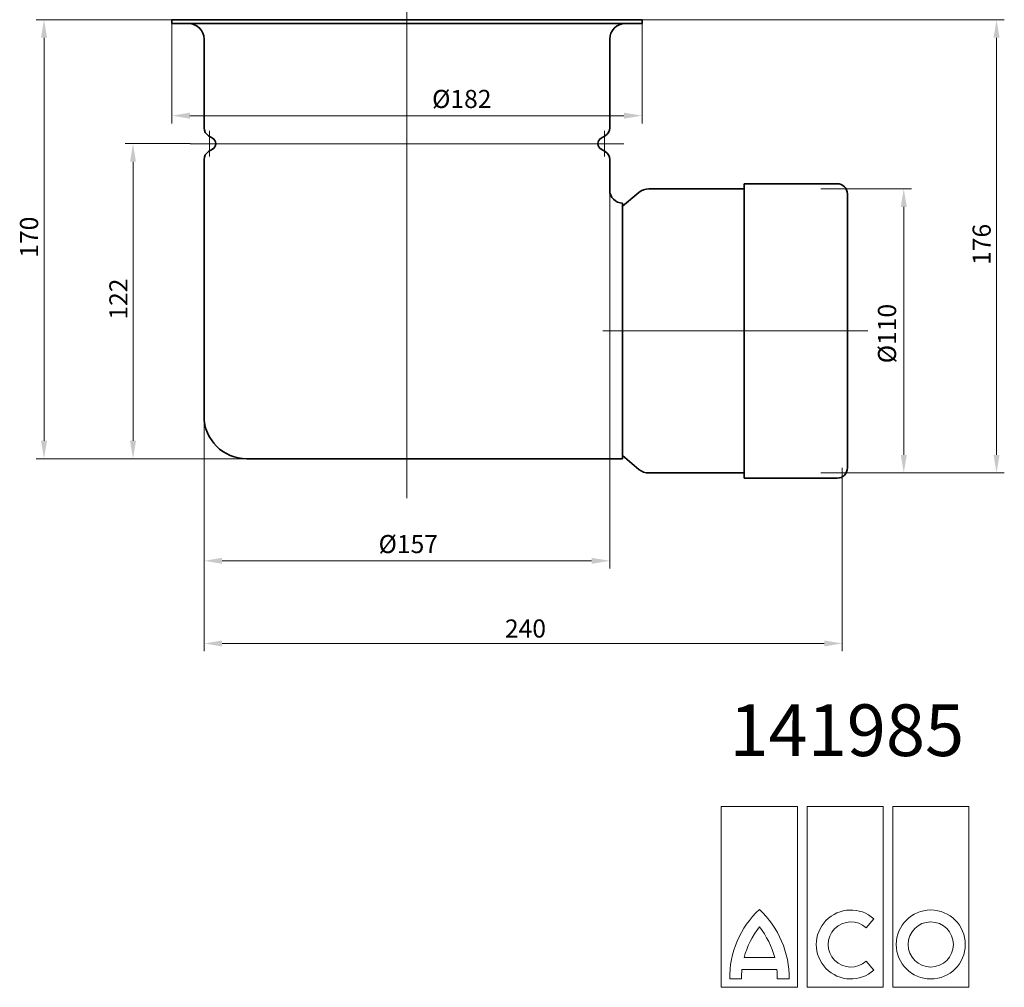
# Model space of a CAD drawing. Units: millimetres. Extents: x -50 to 692, y 53 to 681.
# Drawn here: x -20 to 361, y 53 to 427 of the extents above; entities that cross this region are included whole.
import ezdxf

# ---------------------------------------------------------------- set-up
doc = ezdxf.new("R2010")
doc.units = ezdxf.units.MM
doc.header["$PDSIZE"] = -1
for name, color, linetype, lineweight, true_color in [('Kóta (ISO)', 5, 'Continuous', 9, 0x0000ff), ('Osa (ISO)', 1, 'Continuous', 9, 0xff0000), ('Středová značka (ISO)', 1, 'Continuous', 9, 0xff0000)]:
    doc.layers.add(name, color=color, linetype=linetype, lineweight=lineweight, true_color=true_color)
doc.layers.add('Viditelná (ISO)', color=7, linetype='Continuous', lineweight=35)
doc.styles.add('SLDTEXTSTYLE0', font='TXT', dxfattribs={"width": 0.605})
doc.styles.add('Text poznámky (ISO)', font='tahoma.ttf')
doc.dimstyles.new('Výchozí (ISO)', dxfattribs={"dimscale": 2, "dimtxt": 3.5, "dimasz": 3.5, "dimexe": 1.5, "dimexo": 0, "dimgap": 1, "dimtad": 1, "dimrnd": 1e-08, "dimtxsty": 'Text poznámky (ISO)', "dimcen": 0.09, "dimdle": 10, "dimclrd": 256, "dimclre": 256, "dimclrt": 256, "dimazin": 2, "dimtfac": 1.001486, "dimtmove": 0, "dimatfit": 3, "dimfxl": 1, "dimtolj": 1, "dimlwd": -1, "dimlwe": -1, "dimarcsym": 0})

# ---------------------------------------------------------------- blocks, each defined once
blk = doc.blocks.new('Block8')
at = {"color": 7, "linetype": 'Continuous', "lineweight": 0}
for p, q in [((7.368, 17.5), (0, 17.5)), ((0, 17.5), (0, 0)), ((7.368, 0), (7.368, 17.5)), ((15.658, 17.5), (8.289, 17.5)), ((8.289, 17.5), (8.289, 0)), ((15.658, 0), (15.658, 17.5)), ((23.947, 17.5), (16.579, 17.5)), ((16.579, 17.5), (16.579, 0)), ((23.947, 0), (23.947, 17.5)), ((14.019, 5.744), (14.76, 6.627)), ((2.205, 2.878), (5.164, 2.878)), ((14.76, 1.663), (14.019, 2.545)), ((1.999, 1.727), (5.37, 1.727)), ((0, 0), (7.368, 0)), ((0.807, 0.806), (1.958, 0.806)), ((5.41, 0.806), (6.562, 0.806)), ((8.289, 0), (15.658, 0)), ((16.579, 0), (23.947, 0))]:
    blk.add_line(p, q, dxfattribs=at)
for radius in [3.339, 2.188]:
    blk.add_circle((20.263, 4.145), radius, dxfattribs=at)
for centre, radius, start, end in [((9.825, 0.921), 9.019, 132.91018, 180.73146), ((-2.456, 0.921), 9.019, 359.26854, 47.08982), ((12.527, 4.145), 3.339, 48.02389, 311.97611), ((9.825, 0.921), 7.867, 141.30526, 165.59464), ((-2.456, 0.921), 7.867, 14.40536, 38.69474), ((12.527, 4.145), 2.187, 46.98304, 313.01696), ((9.825, 0.921), 7.867, 174.12036, 180.8385), ((-2.456, 0.921), 7.867, 359.1615, 5.87964)]:
    blk.add_arc(centre, radius, start, end, dxfattribs=at)
blk = doc.blocks.new('*D69')
at = {"layer": 'Defpoints', "color": 0}
for p in [(-10.75, 427.46), (38.69, 427.46), (67.69, 257.46)]:
    blk.add_point(p, dxfattribs=at)
at = {"layer": 'Kóta (ISO)'}
for p, q in [((38.69, 427.46), (-13.75, 427.46)), ((-10.75, 264.46), (-10.75, 420.46)), ((67.69, 257.46), (-13.75, 257.46))]:
    blk.add_line(p, q, dxfattribs=at)
for points in [[(-9.58, 420.46), (-11.92, 420.46), (-10.75, 427.46)], [(-11.92, 264.46), (-9.58, 264.46), (-10.75, 257.46)]]:
    blk.add_solid(points, dxfattribs=at)
at = {"layer": 'Kóta (ISO)', "insert": (-20.04, 335.3), "char_height": 7, "attachment_point": 1, "rotation": 90, "style": 'Text poznámky (ISO)'}
blk.add_mtext('\\A1;170', dxfattribs=at)
blk = doc.blocks.new('*D70')
at = {"layer": 'Defpoints', "color": 0}
for p in [(45.75, 379.46), (23.69, 257.46), (67.69, 257.46)]:
    blk.add_point(p, dxfattribs=at)
at = {"layer": 'Kóta (ISO)'}
for p, q in [((45.75, 379.46), (20.69, 379.46)), ((23.69, 372.46), (23.69, 264.46)), ((67.69, 257.46), (20.69, 257.46))]:
    blk.add_line(p, q, dxfattribs=at)
for points in [[(24.85, 372.46), (22.52, 372.46), (23.69, 379.46)], [(22.52, 264.46), (24.85, 264.46), (23.69, 257.46)]]:
    blk.add_solid(points, dxfattribs=at)
at = {"layer": 'Kóta (ISO)', "insert": (14.54, 311.32), "char_height": 7, "attachment_point": 1, "rotation": 90, "style": 'Text poznámky (ISO)'}
blk.add_mtext('\\A1;122', dxfattribs=at)
blk = doc.blocks.new('*D71')
at = {"layer": 'Defpoints', "color": 0}
for p in [(208.19, 361.46), (51.19, 273.96), (208.19, 217.96)]:
    blk.add_point(p, dxfattribs=at)
at = {"layer": 'Kóta (ISO)'}
for p, q in [((208.19, 361.46), (208.19, 214.96)), ((51.19, 273.96), (51.19, 214.96)), ((58.19, 217.96), (201.19, 217.96))]:
    blk.add_line(p, q, dxfattribs=at)
for points in [[(58.19, 219.12), (58.19, 216.79), (51.19, 217.96)], [(201.19, 216.79), (201.19, 219.12), (208.19, 217.96)]]:
    blk.add_solid(points, dxfattribs=at)
at = {"layer": 'Kóta (ISO)', "insert": (118.73, 227.94), "char_height": 7, "attachment_point": 1, "style": 'Text poznámky (ISO)'}
blk.add_mtext('\\A1;Ø157', dxfattribs=at)
blk = doc.blocks.new('*D72')
at = {"layer": 'Defpoints', "color": 0}
for p in [(289.9, 361.96), (321.99, 361.96), (289.9, 251.96)]:
    blk.add_point(p, dxfattribs=at)
at = {"layer": 'Kóta (ISO)'}
for p, q in [((289.9, 361.96), (324.99, 361.96)), ((321.99, 258.96), (321.99, 354.96)), ((289.9, 251.96), (324.99, 251.96))]:
    blk.add_line(p, q, dxfattribs=at)
for points in [[(323.16, 354.96), (320.82, 354.96), (321.99, 361.96)], [(320.82, 258.96), (323.16, 258.96), (321.99, 251.96)]]:
    blk.add_solid(points, dxfattribs=at)
at = {"layer": 'Kóta (ISO)', "insert": (312.01, 294.44), "char_height": 7, "attachment_point": 1, "rotation": 90, "style": 'Text poznámky (ISO)'}
blk.add_mtext('\\A1;Ø110', dxfattribs=at)
blk = doc.blocks.new('*D73')
at = {"layer": 'Defpoints', "color": 0}
for p in [(38.69, 425.96), (220.69, 425.96), (220.69, 390.29)]:
    blk.add_point(p, dxfattribs=at)
at = {"layer": 'Kóta (ISO)'}
for p, q in [((38.69, 425.96), (38.69, 387.29)), ((220.69, 425.96), (220.69, 387.29)), ((45.69, 390.29), (213.69, 390.29))]:
    blk.add_line(p, q, dxfattribs=at)
for points in [[(45.69, 391.46), (45.69, 389.12), (38.69, 390.29)], [(213.69, 389.12), (213.69, 391.46), (220.69, 390.29)]]:
    blk.add_solid(points, dxfattribs=at)
at = {"layer": 'Kóta (ISO)', "insert": (139.44, 400.27), "char_height": 7, "attachment_point": 1, "style": 'Text poznámky (ISO)'}
blk.add_mtext('\\A1;Ø182', dxfattribs=at)
blk = doc.blocks.new('*D74')
at = {"layer": 'Defpoints', "color": 0}
for p in [(220.69, 427.46), (289.9, 251.96), (357.9, 251.96)]:
    blk.add_point(p, dxfattribs=at)
at = {"layer": 'Kóta (ISO)'}
for p, q in [((220.69, 427.46), (360.9, 427.46)), ((357.9, 420.46), (357.9, 258.96)), ((289.9, 251.96), (360.9, 251.96))]:
    blk.add_line(p, q, dxfattribs=at)
for points in [[(359.07, 420.46), (356.73, 420.46), (357.9, 427.46)], [(356.73, 258.96), (359.07, 258.96), (357.9, 251.96)]]:
    blk.add_solid(points, dxfattribs=at)
at = {"layer": 'Kóta (ISO)', "insert": (348.62, 332.51), "char_height": 7, "attachment_point": 1, "rotation": 90, "style": 'Text poznámky (ISO)'}
blk.add_mtext('\\A1;176', dxfattribs=at)
blk = doc.blocks.new('*D75')
at = {"layer": 'Defpoints', "color": 0}
for p in [(51.19, 273.96), (298.19, 253.96), (298.19, 185.96)]:
    blk.add_point(p, dxfattribs=at)
at = {"layer": 'Kóta (ISO)'}
for p, q in [((51.19, 273.96), (51.19, 182.96)), ((298.19, 253.96), (298.19, 182.96)), ((58.19, 185.96), (291.19, 185.96))]:
    blk.add_line(p, q, dxfattribs=at)
for points in [[(58.19, 187.12), (58.19, 184.79), (51.19, 185.96)], [(291.19, 184.79), (291.19, 187.12), (298.19, 185.96)]]:
    blk.add_solid(points, dxfattribs=at)
at = {"layer": 'Kóta (ISO)', "insert": (165.49, 195.25), "char_height": 7, "attachment_point": 1, "style": 'Text poznámky (ISO)'}
blk.add_mtext('\\A1; 240', dxfattribs=at)

msp = doc.modelspace()

# ---------------------------------------------------------------- linework, layer by layer
at = {"layer": 'Osa (ISO)', "linetype": 'Continuous'}
for p, q in [((129.687, 242.193), (129.687, 661.442)), ((45.747, 379.456), (213.627, 379.456)), ((308.118, 306.956), (205.488, 306.956))]:
    msp.add_line(p, q, dxfattribs=at)
at = {"layer": 'Středová značka (ISO)', "linetype": 'Continuous'}
for p, q in [((53.247, 384.456), (53.247, 374.456)), ((206.127, 384.456), (206.127, 374.456))]:
    msp.add_line(p, q, dxfattribs=at)
at = {"layer": 'Viditelná (ISO)'}
for p, q in [((38.687, 427.456), (220.687, 427.456)), ((38.687, 427.456), (38.687, 425.956)), ((220.687, 427.456), (220.687, 425.956)), ((38.687, 425.956), (220.687, 425.956)), ((51.187, 385.552), (51.187, 419.956)), ((208.187, 385.552), (208.187, 419.956)), ((54.497, 381.621), (52.937, 382.521)), ((204.877, 381.621), (206.437, 382.521)), ((54.497, 377.291), (52.937, 376.39)), ((204.877, 377.291), (206.437, 376.39)), ((51.187, 273.956), (51.187, 373.359)), ((208.187, 361.456), (208.187, 373.359)), ((260.187, 363.956), (260.187, 249.956)), ((296.187, 363.956), (260.187, 363.956)), ((213.187, 355.206), (219.511, 360.541)), ((260.187, 361.956), (223.38, 361.956)), ((300.187, 359.956), (300.187, 253.956)), ((213.187, 356.456), (213.187, 257.456)), ((191.687, 257.456), (67.687, 257.456)), ((213.187, 257.456), (191.687, 257.456)), ((213.187, 258.706), (219.511, 253.37)), ((260.187, 251.956), (223.38, 251.956)), ((296.187, 249.956), (260.187, 249.956))]:
    msp.add_line(p, q, dxfattribs=at)
for centre, radius, start, end in [((45.187, 419.956), 6, 0, 90), ((214.187, 419.956), 6, 90, 180), ((54.687, 385.552), 3.5, 180, 240), ((204.687, 385.552), 3.5, 300, 0), ((53.247, 379.456), 2.5, 300, 60), ((206.127, 379.456), 2.5, 120, 240), ((54.687, 373.359), 3.5, 120, 180), ((204.687, 373.359), 3.5, 0, 60), ((296.187, 359.956), 4, 0, 90), ((213.187, 361.456), 5, 180, 270), ((223.38, 355.956), 6, 90, 130.156), ((67.687, 273.956), 16.5, 180, 270), ((223.38, 257.956), 6, 229.844, 270), ((296.187, 253.956), 4, 270, 0)]:
    msp.add_arc(centre, radius, start, end, dxfattribs=at)

# ---------------------------------------------------------------- block references
at = {"color": 7, "linetype": 'Continuous', "xscale": 4, "yscale": 4, "zscale": 4}
msp.add_blockref('Block8', (251.382, 52.836), dxfattribs=at)

# ---------------------------------------------------------------- texts
at = {"color": 7, "linetype": 'Continuous', "lineweight": 0, "insert": (299.932, 162.369), "char_height": 20, "attachment_point": 2, "style": 'SLDTEXTSTYLE0'}
msp.add_mtext('{141985}', dxfattribs=at)

# ---------------------------------------------------------------- dimensions: what is measured, and where the dimension line sits
at = {"layer": 'Kóta (ISO)'}
for base, p1, p2, angle, override, picture, middle in [((-10.75, 427.456), (67.687, 257.456), (38.687, 427.456), 270, {"dimdec": 2, "dimtp": 0, "dimtm": 0, "dimtdec": 2, "dimtofl": 0, "dimatfit": 1}, '*D69', (-10.75, 342.456)), ((357.900505606, 251.955670183), (220.68676765, 427.455670183), (289.900505606, 251.955670183), 90, {"dimdec": 0, "dimtp": 0, "dimtm": 0, "dimtdec": 2, "dimtofl": 0, "dimatfit": 1}, '*D74', (357.900505606, 339.705670183)), ((23.687, 257.456), (45.747, 379.456), (67.687, 257.456), 270, {"dimdec": 2, "dimtp": 0, "dimtm": 0, "dimtdec": 2, "dimtofl": 0, "dimatfit": 1}, '*D70', (23.687, 318.456))]:
    dim = msp.add_linear_dim(base=base, p1=p1, p2=p2, angle=angle, dimstyle='Výchozí (ISO)', override=override, dxfattribs=at)
    dim.commit()
    dim.dimension.update_dxf_attribs({"geometry": picture, "text_midpoint": middle, "dimtype": 160})
for base, p1, p2, angle, picture, middle in [((220.687, 390.29), (38.687, 425.956), (220.687, 425.956), 180, '*D73', (150.367, 390.29)), ((321.99, 361.956), (289.901, 251.956), (289.901, 361.956), 90, '*D72', (321.99, 305.378))]:
    dim = msp.add_linear_dim(base=base, p1=p1, p2=p2, angle=angle, text='Ø<>', dimstyle='Výchozí (ISO)', override={"dimdec": 2, "dimtp": 0, "dimtm": 0, "dimtdec": 2, "dimtofl": 0, "dimatfit": 1}, dxfattribs=at)
    dim.commit()
    dim.dimension.update_dxf_attribs({"geometry": picture, "text_midpoint": middle, "dimtype": 160})
for base, p2, text, picture, middle in [((208.187, 217.956), (208.187, 361.456), 'Ø<>', '*D71', (129.687, 217.956)), ((298.187, 185.956), (298.187, 253.956), ' 240', '*D75', (174.687, 185.956))]:
    dim = msp.add_linear_dim(base=base, p1=(51.187, 273.956), p2=p2, text=text, dimstyle='Výchozí (ISO)', override={"dimdec": 2, "dimtp": 0, "dimtm": 0, "dimtdec": 2, "dimtofl": 0, "dimatfit": 1}, dxfattribs=at)
    dim.commit()
    dim.dimension.update_dxf_attribs({"geometry": picture, "text_midpoint": middle, "dimtype": 160})

doc.saveas('drawing.dxf')
